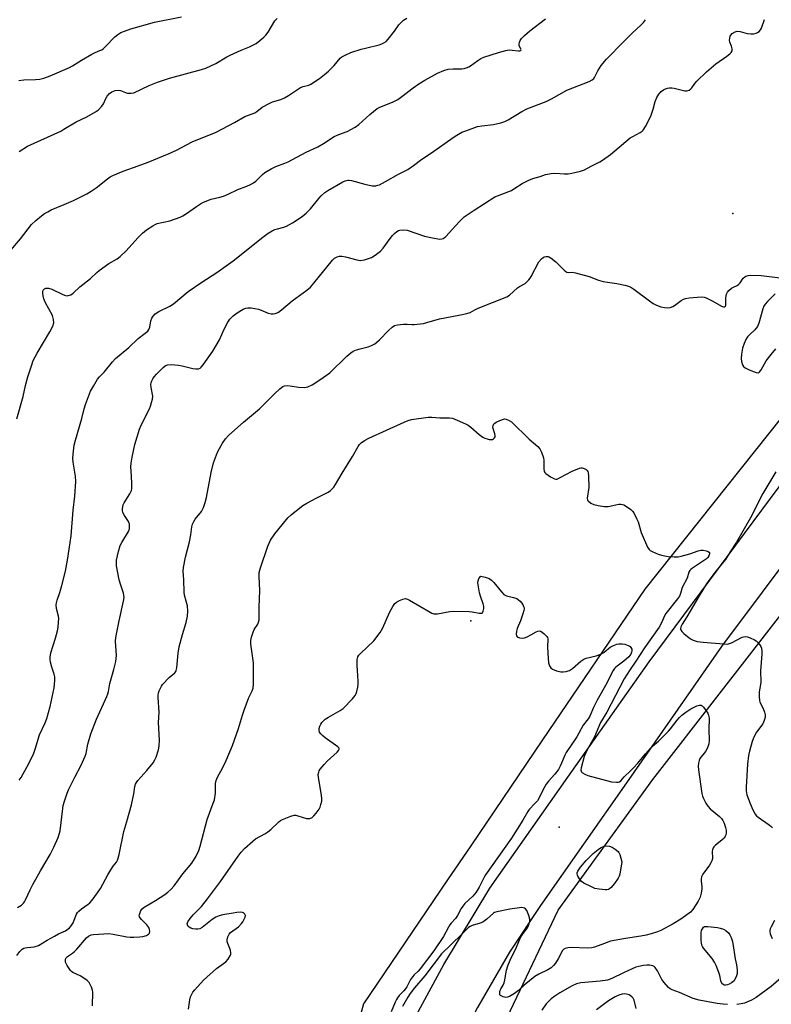
# Model space of a CAD drawing. Units: inches. Extents: x 1237767 to 1243767, y 541454 to 545454.
# Drawn here: x 1240335 to 1240630, y 543180 to 543567 of the extents above; entities that cross this region are included whole.
import ezdxf

# ---------------------------------------------------------------- set-up
doc = ezdxf.new("R2010")
doc.units = ezdxf.units.IN
doc.header["$MEASUREMENT"] = 0
for name, color, linetype in [('ELEV-Spot Elevation', 7, 'Continuous'), ('NTRL-Trees', 3, 'Continuous'), ('TRANS-Road', 130, 'Continuous'), ('Undefined', 1, 'Continuous')]:
    doc.layers.add(name, color=color, linetype=linetype)

msp = doc.modelspace()

# ---------------------------------------------------------------- linework, layer by layer
at = {"layer": 'ELEV-Spot Elevation'}
for p in [(1240615.04, 543490.87, 401.24), (1240512.03, 543330.84, 406.12), (1240546.79, 543249.72, 404.7)]:
    msp.add_point(p, dxfattribs=at)
at = {"layer": 'NTRL-Trees'}
msp.add_lwpolyline([(1241003.2, 544048.48), (1241066.91, 544022.99), (1241049.92, 543989.01), (1241025.85, 543956.45), (1240991.87, 543906.9), (1240990, 543907.58), (1240964.97, 543867.25), (1240940.91, 543823.36), (1240857.37, 543715.76), (1240732.78, 543550.11), (1240650.67, 543431.19), (1240580.51, 543343.22), (1240540.29, 543284.01), (1240512.07, 543242.44), (1240502.93, 543229), (1240469.88, 543180.33), (1240441.09, 543074.61), (1240418.39, 542988.98), (1240406.21, 542908.43), (1240383.18, 542782.18)], dxfattribs=at)
msp.add_polyline3d([(1240415.53, 542758.01, 0), (1240470.09, 543056.72, 0), (1240546.38, 543217.18, 0), (1240583.63, 543268.52, 0), (1240661.9, 543369.01, 0), (1240710.83, 543438.75, 0), (1240888.56, 543646.29, 0)], dxfattribs=at)
at = {"layer": 'TRANS-Road'}
for points in [[(1240845.08, 543646.43), (1240768.1, 543539.03), (1240717.37, 543469.88), (1240705.1, 543452.07), (1240678.94, 543414.11), (1240642.64, 543363.47), (1240610.62, 543320.74), (1240573.22, 543267.21), (1240539.5, 543219), (1240527.26, 543200.57), (1240514.65, 543178.89), (1240503.43, 543156.47), (1240493.76, 543133.78), (1240483.82, 543106.72), (1240475.38, 543079.16), (1240458.07, 543020.1), (1240447.28, 542966.65), (1240433.19, 542910.77), (1240421.79, 542838.95), (1240416.51, 542782.1)], [(1240394.32, 542776.76), (1240402.34, 542837.13), (1240416.64, 542922.38), (1240434.64, 543002.15), (1240448.44, 543064.71), (1240450.16, 543071.27), (1240458.67, 543100.01), (1240468.67, 543128.26), (1240480.16, 543155.95), (1240484.82, 543165.16), (1240501.51, 543195.83), (1240519.57, 543225.7), (1240550.19, 543269.41), (1240582.16, 543314.63), (1240636.74, 543388.08), (1240679.93, 543452.07), (1240687.79, 543463.7), (1240732.49, 543525.86), (1240745.51, 543543.95), (1240747.99, 543547.43), (1240799.61, 543619.66)]]:
    msp.add_lwpolyline(points, dxfattribs=at)
at = {"layer": 'Undefined'}
for points, elevation in [([(1240331.22, 543476.5), (1240334.98, 543480.91), (1240339.35, 543486.53), (1240341.04, 543488.09), (1240343.26, 543489.93), (1240344.42, 543490.8), (1240345.68, 543491.55), (1240347.05, 543492.24), (1240352.12, 543494.33), (1240355.87, 543495.99), (1240358.24, 543497.09), (1240361.07, 543498.52), (1240362.79, 543499.59), (1240364.71, 543500.91), (1240369.16, 543504.52), (1240370.25, 543505.23), (1240371.24, 543505.75), (1240375.38, 543507.51), (1240381.29, 543509.53), (1240385.18, 543510.99), (1240393.49, 543514.43), (1240396.37, 543515.79), (1240402.5, 543518.94), (1240411.97, 543522.86), (1240419.13, 543526.54), (1240423.24, 543528.9), (1240427.09, 543530.4), (1240427.97, 543530.97), (1240430.03, 543532.57), (1240432.81, 543534.1), (1240434.11, 543534.66), (1240437.31, 543535.63), (1240438.86, 543536.26), (1240440.33, 543537.17), (1240445.1, 543540.39), (1240446.17, 543540.77), (1240448.41, 543541.27), (1240449.19, 543541.61), (1240452.55, 543543.88), (1240454.58, 543545.45), (1240456.05, 543546.78), (1240458.34, 543549.04), (1240460.74, 543551.86), (1240461.4, 543552.39), (1240462.7, 543553.11), (1240464.86, 543554.06), (1240468.95, 543555.39), (1240470.59, 543555.86), (1240475.99, 543557.12), (1240477.12, 543557.48), (1240477.86, 543557.85), (1240478.74, 543558.48), (1240479.53, 543559.3), (1240482.04, 543562.53), (1240483.8, 543565), (1240484.75, 543566.07), (1240485.6, 543566.83), (1240486.87, 543567.55)], 394), ([(1240333.53, 543410.2), (1240336.06, 543418.96), (1240336.99, 543423.25), (1240337.87, 543426.73), (1240339.4, 543431.41), (1240340.04, 543433.03), (1240341.49, 543435.98), (1240346.52, 543444.38), (1240347.69, 543446.64), (1240348.06, 543447.85), (1240348, 543449.18), (1240347.58, 543450.77), (1240344.74, 543456), (1240344.16, 543457.38), (1240343.86, 543458.52), (1240343.73, 543459.36), (1240343.74, 543460.15), (1240343.94, 543460.73), (1240344.43, 543461.22), (1240344.9, 543461.46), (1240345.37, 543461.57), (1240346.06, 543461.53), (1240347.35, 543461.08), (1240351.65, 543459.07), (1240352.75, 543458.65), (1240353.3, 543458.55), (1240353.8, 543458.58), (1240354.76, 543458.91), (1240355.65, 543459.56), (1240358.39, 543462.07), (1240362.49, 543465.3), (1240365.05, 543467.7), (1240365.95, 543468.44), (1240369.75, 543471.18), (1240372.97, 543473.09), (1240374.15, 543473.93), (1240376.5, 543476.16), (1240381.12, 543481.22), (1240382.93, 543483.07), (1240384.53, 543484.39), (1240386.97, 543486), (1240387.94, 543486.54), (1240388.75, 543486.85), (1240393.69, 543488.01), (1240397.78, 543489.44), (1240398.79, 543489.94), (1240400.24, 543490.81), (1240404.19, 543493.65), (1240405.8, 543494.65), (1240406.99, 543495.27), (1240410.03, 543496.46), (1240413.43, 543497.24), (1240414.81, 543497.69), (1240416.69, 543498.48), (1240420.48, 543500.27), (1240424.05, 543501.58), (1240425.37, 543502.2), (1240426.63, 543502.93), (1240427.58, 543503.58), (1240430.18, 543506.15), (1240431.08, 543506.93), (1240433.54, 543508.45), (1240435.38, 543509.33), (1240438.95, 543510.63), (1240440.24, 543511.21), (1240447.26, 543514.93), (1240451.94, 543517.07), (1240454.15, 543518.39), (1240458.31, 543521.04), (1240460.12, 543521.84), (1240463.47, 543523.09), (1240466.59, 543524.79), (1240468.04, 543525.8), (1240472.32, 543529.76), (1240475.3, 543532.11), (1240476.32, 543532.67), (1240481.28, 543534.64), (1240483.42, 543535.64), (1240485, 543536.76), (1240489.37, 543540.28), (1240491.58, 543541.8), (1240493.95, 543543.26), (1240498.94, 543545.94), (1240501.51, 543547.08), (1240503.1, 543547.58), (1240505.15, 543547.74), (1240508.59, 543547.73), (1240509.41, 543547.84), (1240510.21, 543548.06), (1240511.25, 543548.46), (1240511.96, 543548.85), (1240514.84, 543551.02), (1240516.06, 543551.79), (1240517.13, 543552.22), (1240523, 543554.14), (1240525.8, 543554.85), (1240527.21, 543555.1), (1240528.35, 543555.08), (1240530.87, 543554.76), (1240531.34, 543554.77), (1240531.7, 543554.91), (1240531.8, 543555.17), (1240531.78, 543555.36), (1240531.14, 543556.82), (1240531.07, 543557.53), (1240531.16, 543558.03), (1240531.43, 543558.76), (1240532.01, 543559.62), (1240533.14, 543560.78), (1240535.27, 543562.61), (1240541.43, 543567.34)], 396), ([(1240333.88, 543218.11), (1240335.33, 543219.12), (1240336.14, 543219.87), (1240336.56, 543220.42), (1240336.97, 543221.17), (1240338.77, 543225.15), (1240339.85, 543227.22), (1240342.85, 543232.56), (1240346.69, 543238.97), (1240348.15, 543241.93), (1240349.75, 543245.7), (1240350.36, 543247.35), (1240350.59, 543248.35), (1240351.59, 543257.1), (1240351.81, 543258.26), (1240352.33, 543259.96), (1240353.38, 543263.06), (1240353.93, 543264.43), (1240356.4, 543269.38), (1240358.9, 543274.14), (1240360.47, 543277.57), (1240360.79, 543278.65), (1240361.48, 543282.32), (1240362.59, 543286.36), (1240364.94, 543292.19), (1240368.98, 543301.02), (1240369.39, 543302.09), (1240369.61, 543303.06), (1240370.09, 543306.13), (1240371.72, 543311.71), (1240372.46, 543314.86), (1240372.65, 543316.01), (1240372.69, 543317.12), (1240372.4, 543322.83), (1240372.47, 543324.28), (1240373.74, 543330.74), (1240375.49, 543338.55), (1240375.7, 543340), (1240375.65, 543340.83), (1240375.48, 543341.65), (1240374.26, 543345.19), (1240373.84, 543346.85), (1240372.78, 543352.46), (1240372.72, 543353.52), (1240372.78, 543354.63), (1240373.49, 543358.09), (1240374.13, 543360.35), (1240374.79, 543361.6), (1240377.43, 543365.92), (1240377.82, 543366.9), (1240377.91, 543367.72), (1240377.84, 543368.83), (1240377.52, 543369.88), (1240375.86, 543372.22), (1240375.24, 543373.4), (1240375.11, 543374.17), (1240375.16, 543374.98), (1240375.43, 543376.33), (1240375.72, 543377.1), (1240378.05, 543380.73), (1240378.67, 543382.01), (1240378.8, 543382.83), (1240378.8, 543384.54), (1240378.67, 543387.71), (1240378.39, 543391.25), (1240378.52, 543392.71), (1240378.9, 543395.04), (1240379.98, 543400.08), (1240381.78, 543406.08), (1240382.47, 543407.72), (1240385.71, 543414.04), (1240386.14, 543415.13), (1240386.56, 543416.53), (1240386.9, 543417.93), (1240387, 543419.07), (1240386.36, 543422.53), (1240386.29, 543423.8), (1240386.37, 543424.32), (1240386.66, 543425.13), (1240387.04, 543425.92), (1240387.53, 543426.65), (1240388.52, 543427.77), (1240391.03, 543430.34), (1240391.88, 543430.98), (1240392.86, 543431.36), (1240394.25, 543431.45), (1240397.1, 543431.26), (1240398.59, 543430.98), (1240402.8, 543429.96), (1240403.92, 543429.78), (1240404.94, 543429.86), (1240405.61, 543430.13), (1240406.05, 543430.47), (1240406.8, 543431.36), (1240410.59, 543436.72), (1240413.27, 543441.19), (1240415.06, 543445.39), (1240416.51, 543448.2), (1240417.28, 543449.38), (1240418.59, 543450.69), (1240420.19, 543451.79), (1240422.57, 543453.23), (1240423.56, 543453.67), (1240424.35, 543453.84), (1240425.74, 543453.76), (1240428.53, 543453.22), (1240429.64, 543452.85), (1240432.39, 543451.7), (1240433.5, 543451.41), (1240434.32, 543451.44), (1240435.14, 543451.6), (1240435.94, 543451.87), (1240436.44, 543452.12), (1240437.6, 543452.98), (1240441.79, 543456.51), (1240447.52, 543460.75), (1240449.01, 543461.95), (1240450.39, 543463.47), (1240457.7, 543472.47), (1240458.52, 543473.24), (1240459.46, 543473.81), (1240460.47, 543474.14), (1240461.33, 543474.11), (1240462.78, 543473.8), (1240467.24, 543472.61), (1240468.62, 543472.4), (1240470.29, 543472.68), (1240473.02, 543473.51), (1240474.51, 543474.42), (1240476.58, 543476.08), (1240477.55, 543477.2), (1240480.34, 543481.08), (1240481.26, 543482.25), (1240482.06, 543483.03), (1240482.93, 543483.73), (1240483.64, 543484.13), (1240484.18, 543484.28), (1240485.63, 543484.4), (1240487.08, 543484.27), (1240493.84, 543482), (1240496.97, 543481.22), (1240499.81, 543480.81), (1240500.64, 543480.86), (1240501.15, 543481.01), (1240501.62, 543481.26), (1240502.24, 543481.8), (1240507.44, 543487.54), (1240508.64, 543488.78), (1240509.5, 543489.55), (1240513.37, 543492.17), (1240521.54, 543497.4), (1240528.01, 543499.94), (1240529.03, 543500.51), (1240532.29, 543502.59), (1240534.89, 543503.91), (1240536.48, 543504.6), (1240539.3, 543505.39), (1240541.38, 543506.12), (1240543.7, 543506.61), (1240545.07, 543506.7), (1240548.85, 543506.46), (1240550.32, 543506.45), (1240551.75, 543506.68), (1240555.18, 543507.47), (1240556.79, 543508.05), (1240559.39, 543509.48), (1240562.82, 543511.17), (1240563.85, 543511.75), (1240566.99, 543514.03), (1240574.77, 543520.51), (1240575.72, 543521.14), (1240578.7, 543522.7), (1240579.4, 543523.19), (1240579.79, 543523.58), (1240580.69, 543525.02), (1240582.8, 543529.14), (1240583.78, 543531.9), (1240584.57, 543534.84), (1240585.22, 543536.48), (1240585.94, 543537.74), (1240586.95, 543538.72), (1240587.86, 543539.4), (1240588.58, 543539.83), (1240589.38, 543540.1), (1240590.23, 543540.21), (1240591.1, 543540.2), (1240591.96, 543540.07), (1240596.21, 543539.04), (1240597.03, 543539.02), (1240597.94, 543539.36), (1240598.54, 543539.8), (1240598.91, 543540.18), (1240600.19, 543541.94), (1240600.94, 543542.81), (1240604.71, 543546.46), (1240608.4, 543549.62), (1240612.76, 543552.62), (1240613.91, 543553.52), (1240614.49, 543554.11), (1240614.8, 543554.78), (1240614.79, 543555.53), (1240614.54, 543556.58), (1240613.87, 543558.17), (1240613.76, 543558.92), (1240613.85, 543559.72), (1240614.07, 543560.49), (1240614.31, 543560.95), (1240614.86, 543561.54), (1240616.02, 543562.27), (1240616.8, 543562.46), (1240617.92, 543562.33), (1240620.79, 543561.62), (1240622.12, 543561.43), (1240623.23, 543561.49), (1240624.31, 543561.71), (1240624.8, 543561.9), (1240625.43, 543562.37), (1240625.96, 543562.97), (1240626.4, 543563.67), (1240627.56, 543567.05)], 400), ([(1240334.33, 543543.08), (1240336.27, 543543.35), (1240340.94, 543543.46), (1240342.59, 543543.61), (1240344.18, 543543.99), (1240346.62, 543544.91), (1240354.2, 543548.23), (1240355.44, 543548.92), (1240358.93, 543551.12), (1240363.05, 543553.47), (1240364.37, 543554.14), (1240366.24, 543554.84), (1240366.94, 543555.18), (1240367.61, 543555.65), (1240368.43, 543556.42), (1240372.07, 543560.29), (1240373.23, 543561.21), (1240374.48, 543561.99), (1240375.86, 543562.55), (1240378.42, 543563.39), (1240387.66, 543566), (1240398.33, 543568.13)], 390), ([(1240334.41, 543515.26), (1240337.75, 543517.25), (1240350.82, 543523.22), (1240352.09, 543523.92), (1240356.82, 543526.87), (1240361.02, 543528.83), (1240364.53, 543530.73), (1240365.63, 543531.6), (1240366.96, 543533.03), (1240367.57, 543533.97), (1240368.53, 543536.03), (1240369.1, 543537), (1240370.02, 543538.01), (1240370.9, 543538.64), (1240372.17, 543539.12), (1240373.5, 543539.34), (1240374.34, 543539.19), (1240376.32, 543538.36), (1240377.11, 543538.16), (1240378.48, 543538.08), (1240379.54, 543538.29), (1240385.6, 543541.2), (1240388.86, 543542.4), (1240393.58, 543543.97), (1240406.21, 543547.43), (1240407.87, 543547.99), (1240411.8, 543549.72), (1240416.15, 543552.34), (1240417.45, 543553.03), (1240421.71, 543555.01), (1240425.05, 543556.34), (1240426.9, 543557.22), (1240427.65, 543557.7), (1240429.06, 543558.79), (1240430.66, 543560.13), (1240431.51, 543560.95), (1240432.35, 543562.14), (1240435.02, 543566.48), (1240435.97, 543567.5)], 392), ([(1240334.41, 543268.16), (1240335.32, 543269.28), (1240337.51, 543273.28), (1240340.14, 543278.45), (1240340.79, 543280.34), (1240342.42, 543286.07), (1240344.69, 543290.76), (1240345.32, 543292.37), (1240346.64, 543297.11), (1240348.27, 543304.48), (1240348.52, 543307.33), (1240348.49, 543308.74), (1240348.25, 543309.84), (1240347.37, 543312.56), (1240346.84, 543314.52), (1240346.66, 543315.65), (1240346.69, 543316.51), (1240346.98, 543318.23), (1240348.82, 543324.01), (1240349.56, 543326.83), (1240349.82, 543328.26), (1240349.99, 543330.28), (1240350.01, 543331.72), (1240349.89, 543332.58), (1240349.16, 543335.69), (1240349.03, 543337.02), (1240349.09, 543337.82), (1240349.39, 543338.94), (1240350.45, 543341.91), (1240351.3, 543344.7), (1240352.66, 543350.32), (1240353.48, 543354.67), (1240354.19, 543359), (1240354.87, 543364.21), (1240355.73, 543374.33), (1240356.3, 543379.77), (1240356.69, 543385.6), (1240356.59, 543387.62), (1240355.72, 543393.14), (1240355.57, 543394.6), (1240355.67, 543396.33), (1240356.11, 543399.78), (1240356.59, 543401.74), (1240359.09, 543410.34), (1240360.03, 543414.14), (1240360.56, 543415.8), (1240362.55, 543421.03), (1240363.68, 543423.04), (1240365.33, 543425.71), (1240366.11, 543426.67), (1240367.91, 543428.47), (1240371.2, 543432.54), (1240372.39, 543433.85), (1240377.57, 543438.21), (1240381.31, 543441.76), (1240384.08, 543443.78), (1240385.04, 543444.66), (1240385.48, 543445.27), (1240385.86, 543446.19), (1240386.3, 543448.72), (1240386.61, 543449.73), (1240387.1, 543450.57), (1240387.92, 543451.4), (1240389.39, 543452.37), (1240393.67, 543454.47), (1240395.12, 543455.35), (1240400.96, 543460.19), (1240406.28, 543463.84), (1240412.16, 543467.69), (1240418.64, 543472.24), (1240430.27, 543481.57), (1240432.42, 543483.11), (1240433.94, 543484.07), (1240434.97, 543484.57), (1240436, 543484.88), (1240438.52, 543485.44), (1240439.56, 543485.86), (1240441.99, 543487.22), (1240445.8, 543489.73), (1240447.38, 543491.02), (1240449.07, 543492.63), (1240452.33, 543496.76), (1240453.27, 543497.84), (1240454.68, 543499.11), (1240455.84, 543499.91), (1240461.68, 543503.23), (1240462.72, 543503.68), (1240463.75, 543503.9), (1240464.29, 543503.91), (1240465.12, 543503.78), (1240470.44, 543502.39), (1240473.31, 543501.78), (1240474.73, 543501.77), (1240475.56, 543501.92), (1240476.11, 543502.12), (1240478.5, 543503.36), (1240483.64, 543506.26), (1240487.26, 543508.14), (1240489.55, 543509.73), (1240492.78, 543512.2), (1240496.59, 543514.74), (1240505.06, 543520.73), (1240506.52, 543521.64), (1240508.52, 543522.74), (1240510.08, 543523.39), (1240514.75, 543524.98), (1240516.34, 543525.28), (1240521.02, 543525.82), (1240523.81, 543526.49), (1240525.43, 543527.01), (1240526.71, 543527.67), (1240532.15, 543530.91), (1240534.07, 543531.95), (1240541.67, 543534.83), (1240543.73, 543535.88), (1240549.76, 543539.25), (1240558.58, 543542.7), (1240559.83, 543543.34), (1240560.39, 543543.88), (1240560.71, 543544.34), (1240562.03, 543546.89), (1240563.37, 543549.04), (1240565.38, 543551.53), (1240572.09, 543558.35), (1240575.68, 543561.85), (1240578.94, 543564.78), (1240579.93, 543565.83), (1240580.75, 543567)], 398), ([(1240333.55, 543199.25), (1240334.69, 543200.84), (1240335.24, 543201.45), (1240335.66, 543201.78), (1240336.36, 543202.16), (1240336.87, 543202.33), (1240337.73, 543202.46), (1240340.38, 543202.66), (1240342.03, 543203.23), (1240345.47, 543205.35), (1240348.34, 543206.96), (1240349.93, 543207.78), (1240352.7, 543209.05), (1240354.2, 543210.19), (1240354.93, 543210.98), (1240355.65, 543212.15), (1240356.12, 543213.15), (1240356.97, 543215.51), (1240357.39, 543216.19), (1240357.95, 543216.78), (1240359.02, 543217.66), (1240361.65, 543219.44), (1240362.31, 543220), (1240363.23, 543221.1), (1240365.3, 543223.91), (1240366.4, 543225.62), (1240369.31, 543230.98), (1240370.48, 543232.99), (1240371.44, 543234.46), (1240372.72, 543236.04), (1240373.15, 543236.71), (1240373.46, 543237.52), (1240373.81, 543238.96), (1240375.62, 543248.06), (1240376.82, 543251.92), (1240378.67, 543258.5), (1240379.56, 543262.82), (1240379.99, 543265.66), (1240380.24, 543266.62), (1240380.63, 543267.34), (1240381.16, 543268.03), (1240384.69, 543272.02), (1240387.1, 543274.97), (1240387.83, 543276.18), (1240388.31, 543277.21), (1240389.27, 543280.16), (1240389.51, 543281.56), (1240389.62, 543283.85), (1240389.23, 543290.88), (1240389.46, 543294.94), (1240389.13, 543300.67), (1240389.15, 543301.51), (1240389.31, 543302.55), (1240389.53, 543303.31), (1240389.87, 543304.09), (1240390.41, 543305.08), (1240390.89, 543305.78), (1240393.5, 543308.52), (1240395.64, 543310.32), (1240396.03, 543310.83), (1240396.23, 543311.27), (1240396.45, 543312.32), (1240397.05, 543318.04), (1240397.43, 543320.63), (1240398.7, 543325.42), (1240400.2, 543330.12), (1240400.71, 543332.64), (1240400.78, 543334.66), (1240400.63, 543336.67), (1240400.2, 543338.53), (1240399.5, 543340.91), (1240399.29, 543342), (1240399.23, 543346.93), (1240398.92, 543350.3), (1240399.03, 543351.8), (1240399.82, 543355.85), (1240401.47, 543361.8), (1240401.98, 543364.53), (1240402.43, 543367.67), (1240402.68, 543368.79), (1240403.1, 543369.8), (1240403.65, 543370.75), (1240406.12, 543373.8), (1240406.58, 543374.5), (1240406.94, 543375.29), (1240407.57, 543377.25), (1240408.1, 543379.23), (1240409.91, 543389.07), (1240410.92, 543392.9), (1240412.02, 543395.99), (1240412.73, 543397.6), (1240414.39, 543400.6), (1240415.6, 543402.27), (1240416.78, 543403.63), (1240418.08, 543404.83), (1240422.74, 543408.9), (1240429.01, 543414.11), (1240434.82, 543419.96), (1240436.98, 543421.96), (1240438.12, 543422.81), (1240438.83, 543423.09), (1240439.85, 543423.21), (1240440.97, 543423.1), (1240444.34, 543422.55), (1240446.62, 543422.51), (1240447.96, 543422.79), (1240449.68, 543423.59), (1240452.73, 543425.44), (1240456.62, 543428.22), (1240463.35, 543434.84), (1240464.87, 543436.15), (1240465.84, 543436.7), (1240467.17, 543437.25), (1240468.55, 543437.68), (1240471.69, 543438.41), (1240473.02, 543438.95), (1240474.28, 543439.6), (1240475.17, 543440.28), (1240476.2, 543441.27), (1240479.66, 543444.92), (1240481.18, 543446.22), (1240482.11, 543446.81), (1240483.24, 543447.11), (1240485.61, 543447.37), (1240487.1, 543447.42), (1240488.95, 543447.23), (1240489.78, 543447.23), (1240493.44, 543447.67), (1240494.83, 543447.98), (1240499.75, 543449.49), (1240504.58, 543450.43), (1240507.97, 543451), (1240510.49, 543451.53), (1240511.8, 543451.99), (1240513.66, 543452.98), (1240515.02, 543453.59), (1240526.22, 543458.04), (1240527.33, 543458.8), (1240530.44, 543461.64), (1240531.15, 543462.13), (1240533.4, 543463.39), (1240534.87, 543464.72), (1240535.4, 543465.38), (1240535.85, 543466.12), (1240538.8, 543471.79), (1240539.87, 543473.08), (1240540.49, 543473.59), (1240540.94, 543473.84), (1240541.68, 543473.96), (1240542.46, 543473.89), (1240542.96, 543473.75), (1240543.69, 543473.34), (1240545.45, 543471.87), (1240548.76, 543468.59), (1240549.4, 543468.06), (1240549.85, 543467.79), (1240550.57, 543467.64), (1240552.08, 543467.74), (1240553.21, 543467.59), (1240558.59, 543466.06), (1240562.3, 543464.71), (1240564.17, 543464.16), (1240565.8, 543463.81), (1240569.51, 543463.36), (1240572.63, 543462.72), (1240574.02, 543462.35), (1240575.04, 543461.87), (1240576.23, 543461.1), (1240582.36, 543456.47), (1240583.82, 543455.5), (1240585.14, 543454.86), (1240586.77, 543454.23), (1240588.19, 543453.88), (1240589.33, 543453.75), (1240590.42, 543453.88), (1240591.46, 543454.26), (1240592.2, 543454.73), (1240594.83, 543456.71), (1240595.74, 543457.22), (1240596.43, 543457.5), (1240597.89, 543457.74), (1240602.66, 543458.09), (1240603.82, 543458.01), (1240604.64, 543457.74), (1240607.29, 543456.35), (1240610.65, 543454.39), (1240611.38, 543454.15), (1240612, 543454.16), (1240612.27, 543454.38), (1240612.4, 543454.77), (1240612.3, 543456.86), (1240612.35, 543457.76), (1240612.62, 543459.2), (1240612.95, 543459.98), (1240613.47, 543460.59), (1240614.59, 543461.46), (1240615.32, 543461.91), (1240616.77, 543462.61), (1240617.41, 543463.04), (1240617.92, 543463.64), (1240619.14, 543465.46), (1240619.78, 543466.01), (1240620.27, 543466.28), (1240621.06, 543466.5), (1240621.9, 543466.55), (1240626.22, 543466.43), (1240633.65, 543465.59)], 402), ([(1240631.69, 543459.22), (1240628.72, 543456.32), (1240627.75, 543455.22), (1240627.32, 543454.48), (1240626.89, 543453.42), (1240625.34, 543447.78), (1240624.81, 543446.45), (1240624.32, 543445.76), (1240623.73, 543445.12), (1240621.59, 543443.16), (1240620.8, 543442.34), (1240620.21, 543441.38), (1240619.56, 543439.8), (1240618.94, 543437.88), (1240618.52, 543435.57), (1240618.33, 543433.83), (1240618.45, 543432.7), (1240618.84, 543431.36), (1240619.24, 543430.68), (1240619.9, 543430.17), (1240621.51, 543429.4), (1240624.26, 543428.32), (1240625.01, 543428.28), (1240625.41, 543428.48), (1240625.77, 543428.82), (1240626.24, 543429.48), (1240628.24, 543432.93), (1240630.11, 543435.46), (1240631.95, 543437.66)], 402), ([(1240363.37, 543179.52), (1240363.49, 543184.89), (1240363.35, 543185.73), (1240362.95, 543186.83), (1240362.01, 543188.66), (1240361.25, 543189.52), (1240360.29, 543190.19), (1240358.5, 543191.26), (1240355.54, 543192.67), (1240355.07, 543193), (1240354.67, 543193.42), (1240353.38, 543195.42), (1240352.74, 543196.74), (1240352.63, 543197.49), (1240352.72, 543197.92), (1240352.91, 543198.33), (1240353.5, 543198.93), (1240355.45, 543200.17), (1240356.15, 543200.72), (1240357.17, 543201.8), (1240361, 543206.26), (1240361.8, 543206.95), (1240362.77, 543207.39), (1240363.58, 543207.54), (1240367.79, 543207.86), (1240369.76, 543207.89), (1240371.49, 543207.68), (1240376.79, 543206.68), (1240378.17, 543206.53), (1240379.59, 543206.5), (1240381.97, 543206.61), (1240383.14, 543206.77), (1240384.49, 543207.18), (1240385.38, 543207.67), (1240385.66, 543208.04), (1240385.81, 543208.77), (1240385.75, 543209.56), (1240385.47, 543210.29), (1240384.68, 543211.36), (1240382.56, 543213.41), (1240382.02, 543214.04), (1240381.76, 543214.48), (1240381.67, 543214.94), (1240381.73, 543215.44), (1240381.99, 543216.19), (1240382.36, 543216.93), (1240382.83, 543217.58), (1240383.67, 543218.28), (1240388.14, 543220.96), (1240391.78, 543223.28), (1240392.92, 543224.13), (1240394.12, 543225.29), (1240395.4, 543226.73), (1240398.85, 543231.38), (1240402.37, 543235.62), (1240404.13, 543238.3), (1240405.18, 543240.55), (1240405.69, 543242.2), (1240408.46, 543252.73), (1240410.81, 543259.11), (1240411.25, 543260.51), (1240411.7, 543263.12), (1240411.7, 543266.84), (1240411.91, 543268.1), (1240412.48, 543269.4), (1240414.38, 543272.94), (1240415.88, 543275.94), (1240418.32, 543281.79), (1240420.73, 543288.51), (1240422.29, 543293.78), (1240422.95, 543295.73), (1240424.81, 543300.72), (1240426.14, 543303.35), (1240426.5, 543304.35), (1240426.63, 543306.04), (1240426.59, 543314.35), (1240426.41, 543316.13), (1240425.59, 543321.6), (1240425.52, 543323.03), (1240425.81, 543324.42), (1240426.45, 543326.34), (1240426.94, 543327.37), (1240428.29, 543329.48), (1240428.57, 543330.21), (1240428.8, 543331.24), (1240428.86, 543332.41), (1240428.83, 543336.23), (1240429.14, 543342.71), (1240428.83, 543348.21), (1240428.9, 543349.82), (1240429.34, 543351.62), (1240432.27, 543360.17), (1240433.33, 543362.5), (1240435.01, 543364.98), (1240437.84, 543368.55), (1240440.11, 543371.25), (1240441.41, 543372.44), (1240444.82, 543375.24), (1240446.01, 543376.1), (1240447.56, 543377), (1240451.25, 543378.99), (1240455.96, 543381.38), (1240456.9, 543382.01), (1240457.71, 543382.75), (1240458.25, 543383.38), (1240458.88, 543384.35), (1240461.5, 543388.84), (1240465.49, 543395.33), (1240467.81, 543399.36), (1240468.31, 543400.09), (1240468.89, 543400.71), (1240470.25, 543401.63), (1240471.99, 543402.57), (1240485.81, 543408.84), (1240487.38, 543409.46), (1240488.75, 543409.85), (1240495.25, 543410.88), (1240496.8, 543410.87), (1240499.87, 543410.62), (1240503.67, 543410.54), (1240504.82, 543410.4), (1240506.76, 543409.69), (1240510.02, 543408.22), (1240511.05, 543407.66), (1240512.1, 543406.85), (1240515.34, 543403.99), (1240516.83, 543403), (1240517.63, 543402.59), (1240518.46, 543402.3), (1240519.29, 543402.11), (1240520.11, 543402.03), (1240520.6, 543402.1), (1240521.03, 543402.34), (1240521.37, 543402.7), (1240521.58, 543403.14), (1240521.6, 543403.66), (1240521.51, 543404.22), (1240520.78, 543406.74), (1240520.84, 543407.49), (1240521.15, 543408.15), (1240521.5, 543408.52), (1240521.97, 543408.84), (1240523.51, 543409.53), (1240525.32, 543410.23), (1240525.92, 543410.08), (1240527.16, 543409.55), (1240528, 543408.94), (1240535.07, 543402.19), (1240538.39, 543399.23), (1240539.17, 543398.4), (1240539.49, 543397.92), (1240539.86, 543397.13), (1240540.6, 543394.87), (1240540.73, 543393.73), (1240540.75, 543390.59), (1240540.91, 543389.53), (1240541.15, 543389.08), (1240541.53, 543388.69), (1240543.45, 543387.36), (1240544.96, 543386.55), (1240545.47, 543386.44), (1240545.97, 543386.51), (1240546.99, 543386.93), (1240551.89, 543389.54), (1240554.82, 543390.83), (1240555.35, 543390.95), (1240555.88, 543390.94), (1240556.68, 543390.68), (1240557.42, 543390.26), (1240557.83, 543389.9), (1240558.11, 543389.45), (1240558.25, 543388.92), (1240558.36, 543387.75), (1240558.44, 543383.23), (1240557.81, 543379.01), (1240557.93, 543378.27), (1240558.19, 543377.89), (1240559.22, 543377.09), (1240560.45, 543376.48), (1240562.12, 543376.09), (1240564.68, 543375.75), (1240566.12, 543375.77), (1240570.23, 543376.58), (1240571.1, 543376.63), (1240571.66, 543376.56), (1240572.17, 543376.38), (1240572.89, 543375.97), (1240574.97, 543374.49), (1240575.6, 543373.93), (1240576.12, 543373.27), (1240577.41, 543370.7), (1240577.82, 543369.64), (1240579.04, 543365.53), (1240581.55, 543359.75), (1240582.19, 543358.81), (1240582.61, 543358.47), (1240583.34, 543358.05), (1240585.7, 543357), (1240587.06, 543356.54), (1240589.7, 543356.13), (1240592.03, 543355.91), (1240593.63, 543355.97), (1240594.74, 543356.15), (1240598.15, 543357.16), (1240601.46, 543358.28), (1240602.56, 543358.55), (1240603.43, 543358.55), (1240604.58, 543358.33), (1240605.36, 543358.06), (1240605.88, 543357.65), (1240605.93, 543357.07), (1240605.69, 543356.38), (1240605.26, 543355.7), (1240604.74, 543355.16), (1240603.6, 543354.33), (1240599.18, 543351.51), (1240598.53, 543350.99), (1240598.18, 543350.58), (1240597.85, 543349.86), (1240597.18, 543347.52), (1240595.2, 543343.85), (1240594.57, 543341.53), (1240594.13, 543340.55), (1240593.3, 543339.38), (1240588.76, 543333.69), (1240588.24, 543332.75), (1240587.05, 543329.95), (1240586.13, 543328.3), (1240580.34, 543320.18), (1240576.96, 543314.97), (1240574.67, 543311.65), (1240572.36, 543308.01), (1240565.51, 543294.89), (1240563.03, 543290.79), (1240560.65, 543285.17), (1240557.65, 543279.84), (1240556.68, 543277.46), (1240555.47, 543273.05), (1240555.34, 543272.27), (1240555.41, 543271.81), (1240555.51, 543271.61), (1240556.02, 543271.08), (1240556.94, 543270.51), (1240558.02, 543270.09), (1240567.39, 543267.54), (1240569.3, 543267.35), (1240570.07, 543267.43), (1240570.47, 543267.58), (1240571.01, 543267.99), (1240572.42, 543269.52), (1240574.89, 543271.82), (1240576.03, 543273), (1240577.68, 543274.88), (1240580.7, 543278.58), (1240582.7, 543280.78), (1240583.55, 543281.6), (1240585.83, 543283.47), (1240589.76, 543287.39), (1240590.57, 543288.33), (1240593.16, 543291.76), (1240594.07, 543292.79), (1240595.05, 543293.72), (1240596.64, 543294.95), (1240598.56, 543296.27), (1240599.59, 543296.8), (1240600.92, 543297.35), (1240601.97, 543297.67), (1240602.68, 543297.67), (1240603.08, 543297.44), (1240603.62, 543296.86), (1240605.23, 543294.48), (1240605.59, 543293.73), (1240605.72, 543293.22), (1240605.76, 543292.43), (1240605.61, 543288.15), (1240605.8, 543283.82), (1240605.63, 543282.42), (1240605.14, 543280.84), (1240604.28, 543279.44), (1240602.12, 543276.69), (1240601.79, 543275.92), (1240601.57, 543274.81), (1240601.48, 543273.67), (1240601.58, 543272.19), (1240602.92, 543262.99), (1240603.19, 543261.86), (1240603.51, 543261.04), (1240604.43, 543259.2), (1240605.21, 543257.97), (1240606.24, 543256.96), (1240609.83, 543253.97), (1240610.59, 543253.16), (1240611.19, 543252.31), (1240611.69, 543251.29), (1240612.27, 543249.63), (1240612.47, 543248.51), (1240612.49, 543247.41), (1240612.26, 543246.36), (1240611.65, 543245.41), (1240610.8, 543244.64), (1240608.25, 543242.68), (1240607.68, 543242.06), (1240607.41, 543241.58), (1240607.13, 543240.79), (1240607.02, 543240.24), (1240607.08, 543237.44), (1240606.86, 543236.45), (1240606.5, 543235.73), (1240605.9, 543234.81), (1240603.25, 543231.26), (1240602.71, 543230.24), (1240602.58, 543229.46), (1240602.58, 543228.64), (1240602.84, 543226.32), (1240602.86, 543225.46), (1240602.63, 543223.8), (1240602.23, 543222.17), (1240601.46, 543220.61), (1240599.4, 543217.39), (1240598.4, 543216.35), (1240596.54, 543214.94), (1240594.61, 543213.61), (1240591.64, 543211.73), (1240586.82, 543209.17), (1240585.46, 543208.65), (1240582.96, 543207.86), (1240580.97, 543207.32), (1240578.95, 543206.88), (1240572.89, 543205.92), (1240567.05, 543204.88), (1240564.57, 543204.08), (1240560.72, 543202.56), (1240559.59, 543202.27), (1240557.85, 543202.21), (1240551.7, 543202.43), (1240550.23, 543202.34), (1240549.15, 543202.07), (1240548.7, 543201.79), (1240548.15, 543201.22), (1240546.38, 543198.05), (1240545.3, 543196.3), (1240544.61, 543195.43), (1240543.64, 543194.51), (1240542.31, 543193.61), (1240538.86, 543191.99), (1240537.27, 543191.04), (1240533.1, 543187.62), (1240530.84, 543185.53), (1240529.26, 543184.39), (1240527.28, 543183.23), (1240526.55, 543182.97), (1240525.81, 543182.84), (1240525.28, 543182.87), (1240524.74, 543183.02), (1240523.79, 543183.54), (1240523.49, 543183.91), (1240523.43, 543184.12), (1240523.42, 543184.6), (1240523.51, 543185.12), (1240523.91, 543186.16), (1240524.84, 543187.66), (1240525.22, 543188.55), (1240525.48, 543189.7), (1240526.12, 543193.51), (1240526.66, 543195.22), (1240527.49, 543197.46), (1240530.08, 543202.55), (1240531.65, 543206.31), (1240532.36, 543207.49), (1240534.22, 543209.98), (1240534.6, 543210.73), (1240535, 543211.77), (1240535.28, 543212.84), (1240535.29, 543213.64), (1240534.87, 543215.03), (1240534.03, 543216.92), (1240533.57, 543217.61), (1240533.22, 543217.89), (1240532.62, 543218.09), (1240532.07, 543218.12), (1240527.45, 543217.54), (1240522.25, 543216.45), (1240521.44, 543216.17), (1240520.97, 543215.9), (1240518.39, 543213.56), (1240516.84, 543212.45), (1240515.75, 543212.01), (1240512.64, 543211.05), (1240511.84, 543210.7), (1240511.11, 543210.25), (1240510.48, 543209.71), (1240508.34, 543207.49), (1240500.58, 543199.92), (1240493.98, 543191.26), (1240489.87, 543186.64), (1240488.2, 543184.31), (1240487.3, 543182.89), (1240485.15, 543179.3)], 404), ([(1240631.96, 543389.34), (1240626.91, 543380.87), (1240625.7, 543378.64), (1240623.79, 543374.52), (1240622.09, 543371.23), (1240616.52, 543361.69), (1240614.07, 543357.94), (1240612.2, 543354.9), (1240610.81, 543353.14), (1240607.98, 543349.82), (1240606.02, 543347.21), (1240604.73, 543345.29), (1240601.92, 543340.68), (1240596.99, 543332.31), (1240595.13, 543329.48), (1240594.7, 543328.48), (1240594.56, 543327.71), (1240594.62, 543327.24), (1240595.03, 543326.59), (1240595.87, 543325.82), (1240597.97, 543324.16), (1240598.69, 543323.65), (1240599.45, 543323.24), (1240601.09, 543322.74), (1240602.22, 543322.5), (1240603.41, 543322.36), (1240611.48, 543321.71), (1240612.95, 543321.69), (1240613.78, 543321.85), (1240614.57, 543322.17), (1240618.78, 543324.4), (1240619.32, 543324.57), (1240619.97, 543324.62), (1240620.81, 543324.46), (1240621.93, 543324.06), (1240623.57, 543323.35), (1240624.32, 543322.9), (1240624.93, 543322.33), (1240625.63, 543321.46), (1240626.08, 543320.76), (1240626.39, 543320), (1240626.53, 543318.89), (1240626.53, 543317.75), (1240625.96, 543311.15), (1240626.05, 543306.67), (1240625.97, 543305.79), (1240625.47, 543302.88), (1240625.43, 543300.81), (1240625.55, 543299.64), (1240625.76, 543298.81), (1240626.99, 543296.32), (1240627.5, 543294.95), (1240627.78, 543293.83), (1240627.8, 543293), (1240627.42, 543291.67), (1240626.83, 543290.38), (1240624.35, 543287.02), (1240623.29, 543285.06), (1240622.67, 543283.36), (1240621.6, 543279.61), (1240621.25, 543277.89), (1240620.86, 543274.48), (1240620.35, 543265.38), (1240620.34, 543264), (1240620.64, 543262.37), (1240621.86, 543259), (1240622.93, 543256.57), (1240623.89, 543254.81), (1240624.45, 543254.17), (1240625.1, 543253.61), (1240629.4, 543250.67), (1240630.06, 543250.1), (1240630.66, 543249.45)], 402), ([(1240401.12, 543178.17), (1240401.56, 543181.91), (1240401.89, 543183.05), (1240402.32, 543184.14), (1240402.78, 543184.89), (1240403.52, 543185.82), (1240406.9, 543189.56), (1240412.11, 543194.24), (1240415.75, 543196.82), (1240416.7, 543197.89), (1240417.53, 543199.37), (1240417.69, 543199.89), (1240417.74, 543200.39), (1240417.55, 543201.44), (1240416.32, 543204.69), (1240416.25, 543205.51), (1240416.53, 543206.61), (1240417.04, 543207.65), (1240417.59, 543208.29), (1240420.67, 543210.56), (1240421.94, 543211.82), (1240422.44, 543212.54), (1240422.99, 543213.55), (1240423.31, 543214.32), (1240423.44, 543215.06), (1240423.25, 543215.59), (1240422.71, 543216.04), (1240422.24, 543216.22), (1240421.44, 543216.3), (1240420.02, 543216.18), (1240418.58, 543215.96), (1240414.55, 543215.24), (1240413.11, 543214.91), (1240411.78, 543214.37), (1240410.32, 543213.5), (1240406.38, 543210.26), (1240405.46, 543209.83), (1240404.73, 543209.65), (1240403.89, 543209.66), (1240402.77, 543209.83), (1240401.96, 543210.05), (1240401.26, 543210.4), (1240400.94, 543210.73), (1240400.64, 543211.34), (1240400.59, 543211.78), (1240400.8, 543212.47), (1240401.69, 543213.85), (1240402.86, 543215.31), (1240406.11, 543218.61), (1240408.52, 543221.55), (1240413.59, 543228.33), (1240420.58, 543238.29), (1240421.8, 543239.91), (1240423.13, 543241.39), (1240426.29, 543244.29), (1240427.45, 543245.14), (1240431.05, 543247.15), (1240432.29, 543247.95), (1240433.39, 543248.87), (1240436.58, 543251.83), (1240437.26, 543252.36), (1240438, 543252.8), (1240441.26, 543254.11), (1240442.65, 543254.44), (1240443.22, 543254.42), (1240444.06, 543254.24), (1240447.41, 543253.19), (1240448.23, 543253.09), (1240448.73, 543253.17), (1240449.65, 543253.58), (1240450.3, 543254.15), (1240451.24, 543255.27), (1240452.38, 543256.84), (1240452.78, 543257.55), (1240453.15, 543258.6), (1240453.43, 543259.96), (1240453.48, 543260.8), (1240453.32, 543262.25), (1240452.19, 543269.22), (1240452.1, 543270.38), (1240452.24, 543271.36), (1240452.43, 543271.82), (1240452.89, 543272.54), (1240454.36, 543274.35), (1240455.61, 543275.6), (1240459.54, 543279.2), (1240460.09, 543279.82), (1240460.35, 543280.42), (1240460.26, 543280.79), (1240459.78, 543281.33), (1240454.76, 543284.8), (1240453.86, 543285.56), (1240453.04, 543286.41), (1240452.58, 543287.11), (1240452.42, 543287.66), (1240452.43, 543288.43), (1240452.68, 543289.45), (1240453.03, 543290.17), (1240453.5, 543290.84), (1240454.21, 543291.66), (1240454.83, 543292.21), (1240456.06, 543292.98), (1240460.68, 543295.51), (1240461.86, 543296.33), (1240465.48, 543300.13), (1240466.58, 543301.46), (1240466.95, 543302.22), (1240467.22, 543303.04), (1240467.63, 543304.74), (1240467.81, 543305.88), (1240467.8, 543307.06), (1240467.45, 543311.23), (1240467.37, 543313.27), (1240467.4, 543315.56), (1240467.64, 543316.63), (1240468.07, 543317.33), (1240468.65, 543317.97), (1240473.95, 543322.99), (1240476.43, 543326.15), (1240477.47, 543328.01), (1240480.12, 543334.13), (1240481.38, 543336.45), (1240482.19, 543337.63), (1240482.82, 543338.16), (1240484.08, 543338.82), (1240485.39, 543339.36), (1240486.43, 543339.55), (1240487.22, 543339.35), (1240487.99, 543338.98), (1240496.03, 543334.22), (1240496.78, 543333.82), (1240497.56, 543333.56), (1240498.1, 543333.52), (1240498.94, 543333.6), (1240503.75, 543334.51), (1240505.45, 543334.66), (1240511.37, 543334.47), (1240512.54, 543334.32), (1240515.36, 543333.77), (1240516.34, 543333.78), (1240516.68, 543333.99), (1240516.98, 543334.59), (1240517.2, 543335.6), (1240517.22, 543336.39), (1240516.96, 543337.49), (1240515.84, 543340.44), (1240515.44, 543341.78), (1240514.97, 543344.99), (1240514.88, 543345.86), (1240514.9, 543346.5), (1240515.22, 543347.46), (1240515.94, 543348.39), (1240517.74, 543347.93), (1240519.31, 543347.42), (1240520.21, 543346.82), (1240521.14, 543345.83), (1240524.1, 543342.16), (1240525.1, 543341.14), (1240526.09, 543340.66), (1240528.87, 543340.01), (1240530.16, 543339.54), (1240530.82, 543339.08), (1240531.42, 543338.53), (1240531.97, 543337.93), (1240532.46, 543337.24), (1240532.83, 543336.48), (1240533, 543335.97), (1240533.04, 543335.44), (1240532.97, 543334.9), (1240532.58, 543333.53), (1240531.61, 543330.8), (1240530.3, 543327.79), (1240530.02, 543326.69), (1240529.89, 543325.61), (1240530.02, 543324.9), (1240530.32, 543324.55), (1240531.25, 543324.17), (1240532.32, 543324.03), (1240533.12, 543324.15), (1240534.16, 543324.53), (1240535.66, 543325.26), (1240537.71, 543326.47), (1240538.48, 543326.79), (1240538.92, 543326.83), (1240539.49, 543326.69), (1240540.07, 543326.37), (1240540.97, 543325.67), (1240541.93, 543324.65), (1240542.19, 543324.19), (1240542.31, 543323.67), (1240542.27, 543320.51), (1240542.5, 543316.03), (1240542.66, 543314.25), (1240542.97, 543313.17), (1240543.52, 543312.27), (1240544.16, 543311.78), (1240545.77, 543311.15), (1240547.46, 543310.75), (1240548.35, 543310.74), (1240549.54, 543310.88), (1240550.39, 543311.09), (1240550.91, 543311.31), (1240552.06, 543312.1), (1240555.31, 543314.91), (1240556.44, 543315.75), (1240557.44, 543316.15), (1240561.29, 543317.06), (1240563.2, 543317.66), (1240564.36, 543318.36), (1240566.19, 543319.93), (1240566.85, 543320.41), (1240568.11, 543321.06), (1240569.43, 543321.59), (1240570.23, 543321.76), (1240571.54, 543321.75), (1240572.63, 543321.58), (1240573.99, 543321.15), (1240574.69, 543320.75), (1240575.02, 543320.38), (1240575.34, 543319.71), (1240575.39, 543318.97), (1240575.28, 543318.45), (1240574.98, 543317.71), (1240574.23, 543316.71), (1240572.22, 543314.93), (1240569.14, 543312.62), (1240568.57, 543312.04), (1240568.08, 543311.33), (1240567.24, 543309.8), (1240565.58, 543306.28), (1240561.78, 543299.58), (1240560.36, 543296.73), (1240558.84, 543293.34), (1240558.15, 543292.23), (1240556.3, 543289.82), (1240553.69, 543285.16), (1240549.52, 543279.04), (1240549.03, 543278.05), (1240547.77, 543274.81), (1240547.26, 543273.73), (1240546.5, 543272.41), (1240545.11, 543270.59), (1240542.62, 543267.82), (1240541.67, 543266.56), (1240540.68, 543264.84), (1240538.82, 543261.04), (1240538.25, 543260.11), (1240537.28, 543258.98), (1240535.06, 543256.72), (1240534.43, 543255.9), (1240532.5, 543252.47), (1240528.04, 543245.45), (1240517.9, 543231.02), (1240517.33, 543230.05), (1240515.35, 543226.17), (1240514.18, 543224.21), (1240512.86, 543222.67), (1240509.77, 543219.69), (1240508.87, 543218.64), (1240508.31, 543217.76), (1240506.88, 543215.06), (1240506.03, 543213.9), (1240504.34, 543212.05), (1240503.83, 543211.37), (1240503.23, 543210.38), (1240501.35, 543206.78), (1240497.51, 543201.13), (1240492.1, 543194.01), (1240491.38, 543193.21), (1240489.79, 543191.76), (1240489.08, 543190.96), (1240488.31, 543189.81), (1240486.85, 543187), (1240486.29, 543186.1), (1240485.68, 543185.37), (1240483.91, 543183.58), (1240483.23, 543182.73), (1240482.79, 543182.03), (1240482.27, 543180.96), (1240480.7, 543177.22)], 406), ([(1240631.49, 543213.07), (1240630.13, 543210.53), (1240629.81, 543209.74), (1240629.7, 543209.19), (1240629.68, 543208.63), (1240629.83, 543207.82), (1240630.57, 543206.02)], 402), ([(1240612.98, 543180.04), (1240611.25, 543180.13), (1240608.97, 543180.49), (1240601.82, 543181.81), (1240599.53, 543182.41), (1240594.06, 543184.73), (1240591.22, 543185.75), (1240590.45, 543186.16), (1240589.76, 543186.69), (1240588.06, 543188.71), (1240587.22, 543189.92), (1240585.44, 543193.24), (1240584.53, 543194.61), (1240584.14, 543194.95), (1240583.69, 543195.19), (1240582.36, 543195.48), (1240581.29, 543195.5), (1240579.98, 543195.35), (1240578.09, 543195), (1240577, 543194.67), (1240575.48, 543194.07), (1240572.15, 543192.53), (1240567.52, 543190.26), (1240565.82, 543189.65), (1240562.92, 543189.18), (1240555.39, 543188.55), (1240553.56, 543188.15), (1240551.89, 543187.4), (1240547.07, 543184.64), (1240545.08, 543183.32), (1240543.71, 543182.25), (1240541.73, 543180.3), (1240540.02, 543177.88)], 402), ([(1240634.07, 543190.56), (1240630.16, 543187.08), (1240624.24, 543182.77), (1240622.41, 543181.81), (1240619.71, 543180.63), (1240618.36, 543180.28), (1240616.68, 543180.11)], 402), ([(1240577.13, 543178.48), (1240576.25, 543181.73), (1240575.89, 543182.5), (1240575.38, 543183.12), (1240574.3, 543183.85), (1240573.25, 543184.13), (1240572.41, 543184.18), (1240571.57, 543184.13), (1240570.26, 543183.76), (1240568.78, 543183.03), (1240566.24, 543181.43), (1240561.48, 543178)], 400)]:
    msp.add_lwpolyline(points, dxfattribs=dict(at, elevation=elevation))
for points, elevation in [([(1240564.92, 543225.09), (1240562.56, 543225.32), (1240560.82, 543225.65), (1240559.46, 543226.22), (1240556.54, 543227.73), (1240555.58, 543228.39), (1240555.04, 543229.01), (1240554.17, 543230.43), (1240553.97, 543230.92), (1240553.88, 543231.41), (1240553.93, 543231.84), (1240554.17, 543232.49), (1240555.13, 543233.95), (1240557.48, 543236.59), (1240560.2, 543239.35), (1240562.1, 543240.93), (1240563.06, 543241.57), (1240564.54, 543242.21), (1240565.58, 543242.35), (1240566.64, 543242.21), (1240567.67, 543241.87), (1240568.87, 543241.1), (1240569.94, 543240.17), (1240570.26, 543239.73), (1240570.62, 543238.95), (1240571.46, 543236.16), (1240570.62, 543231.24), (1240570.36, 543230.41), (1240569.98, 543229.67), (1240568.55, 543227.55), (1240567.84, 543226.66), (1240567.23, 543226.04), (1240566.57, 543225.51), (1240566.15, 543225.28), (1240565.49, 543225.11)], 406), ([(1240612.25, 543187.65), (1240611.73, 543187.69), (1240611.29, 543187.86), (1240610.77, 543188.36), (1240610.36, 543189.41), (1240609.92, 543191.43), (1240609.58, 543192.57), (1240608.5, 543195.33), (1240607.89, 543196.68), (1240606.91, 543198.11), (1240603.62, 543202.17), (1240603.15, 543202.89), (1240602.93, 543203.4), (1240602.73, 543204.23), (1240602.64, 543205.39), (1240602.59, 543207.16), (1240602.65, 543208.32), (1240602.83, 543209.12), (1240603.15, 543209.84), (1240603.58, 543210.42), (1240603.97, 543210.64), (1240604.47, 543210.72), (1240605.29, 543210.71), (1240609.05, 543210.29), (1240610.16, 543210.07), (1240611.43, 543209.64), (1240612.36, 543209.14), (1240613.34, 543208.26), (1240613.97, 543207.39), (1240614.43, 543206.32), (1240614.79, 543205.19), (1240615.04, 543204.06), (1240616.06, 543198.04), (1240616.59, 543195.6), (1240616.82, 543193.62), (1240616.81, 543192.22), (1240616.54, 543191.3), (1240615.67, 543189.4), (1240614.59, 543188.56), (1240613.66, 543187.99), (1240613.06, 543187.77)], 404)]:
    msp.add_lwpolyline(points, close=True, dxfattribs=dict(at, elevation=elevation))

doc.saveas('drawing.dxf')
